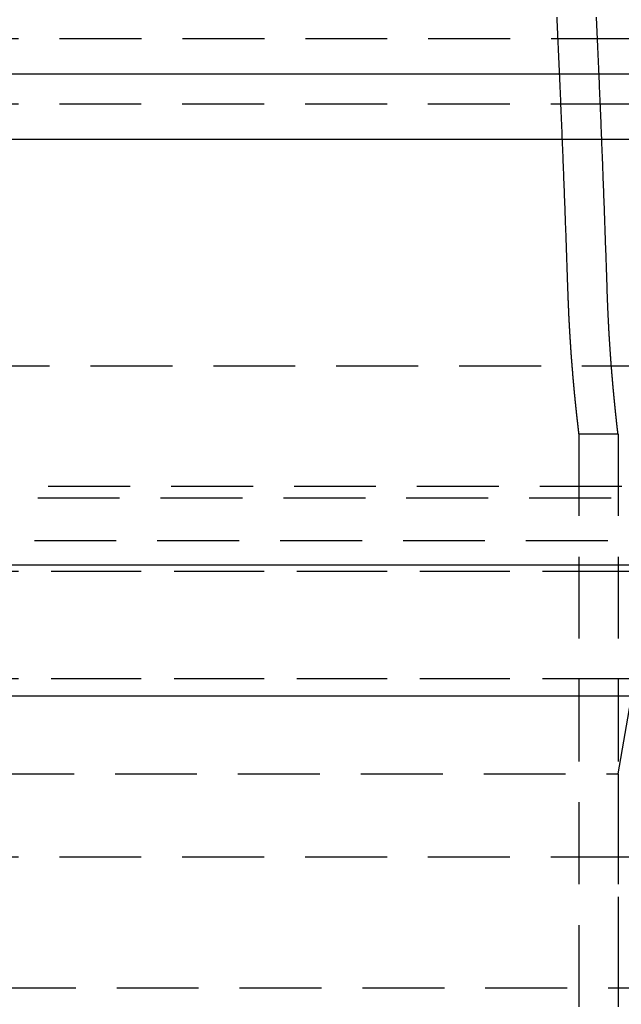
# Model space of a CAD drawing. Extents: x 2104 to 3199, y -553 to 517.
# Drawn here: x 2982 to 3000, y 378 to 408 of the extents above; entities that cross this region are included whole.
import ezdxf

# ---------------------------------------------------------------- set-up
doc = ezdxf.new("R2010")
doc.units = 0
doc.header["$LTSCALE"] = 10
doc.linetypes.add('VERDECKT', pattern=[0.375, 0.25, -0.125])
doc.layers.get('0').update_dxf_attribs({"linetype": 'CONTINUOUS'})
doc.layers.add('STEMPEL', color=3, linetype='CONTINUOUS')

# ---------------------------------------------------------------- blocks, each defined once
blk = doc.blocks.new('A$C30908EC3')
at = {"color": 1, "linetype": 'VERDECKT', "extrusion": (-2e-16, 1, -2e-16)}
for p, q in [((-409.777, 307.283), (-289.792, 307.283)), ((-409.785, 305.283), (-289.785, 305.283)), ((-409.785, 305.283), (-289.785, 305.283)), ((-405.085, 297.283), (-294.485, 297.283)), ((-300.185, 295.202), (-298.985, 295.202)), ((-300.185, 295.202), (-300.185, 269.639)), ((-298.985, 284.82), (-297.151, 295.217)), ((-298.985, 295.202), (-298.985, 269.639)), ((-283.873, 293.594), (-415.697, 293.594)), ((-414.196, 293.255), (-285.374, 293.255)), ((-418.046, 291.949), (-281.523, 291.949)), ((-421.285, 291.009), (-278.285, 291.009)), ((-349.785, 291.009), (-278.285, 291.009)), ((-421.285, 287.738), (-278.285, 287.738)), ((-349.785, 287.738), (-278.285, 287.738)), ((-400.585, 284.82), (-298.985, 284.82)), ((-298.985, 284.82), (-298.985, 278.283)), ((-409.785, 282.283), (-289.785, 282.283)), ((-409.785, 282.283), (-289.785, 282.283)), ((-404.285, 278.283), (-295.285, 278.283))]:
    blk.add_line(p, q, dxfattribs=at)
at = {"linetype": 'CONTINUOUS', "extrusion": (-2e-16, 1, -2e-16)}
for p, q in [((-599.785, 306.202), (-99.785, 306.202)), ((-349.785, 304.202), (-184.785, 304.202)), ((-349.785, 291.202), (-276.285, 291.202)), ((-349.785, 287.202), (-276.285, 287.202))]:
    blk.add_line(p, q, dxfattribs=at)
at = {"color": 1, "linetype": 'VERDECKT'}
for points in [[(-300.857, 307.927, 0), (-300.853, 307.852, 0), (-300.85, 307.777, 0), (-300.846, 307.702, 0), (-300.843, 307.627, 0), (-300.839, 307.552, 0), (-300.836, 307.477, 0), (-300.832, 307.402, 0), (-300.829, 307.327, 0), (-300.826, 307.252, 0), (-300.822, 307.176, 0), (-300.819, 307.101, 0), (-300.815, 307.026, 0), (-300.812, 306.951, 0), (-300.808, 306.876, 0), (-300.805, 306.801, 0), (-300.802, 306.726, 0), (-300.798, 306.651, 0), (-300.795, 306.576, 0), (-300.792, 306.5, 0), (-300.788, 306.425, 0), (-300.785, 306.35, 0), (-300.781, 306.275, 0), (-300.778, 306.2, 0), (-300.775, 306.125, 0), (-300.772, 306.049, 0), (-300.768, 305.974, 0), (-300.765, 305.899, 0), (-300.762, 305.824, 0), (-300.758, 305.749, 0), (-300.755, 305.674, 0), (-300.752, 305.598, 0), (-300.749, 305.523, 0), (-300.745, 305.448, 0), (-300.742, 305.373, 0), (-300.739, 305.298, 0), (-300.736, 305.222, 0), (-300.733, 305.147, 0), (-300.729, 305.072, 0), (-300.726, 304.997, 0), (-300.723, 304.921, 0), (-300.72, 304.846, 0), (-300.717, 304.771, 0), (-300.714, 304.696, 0), (-300.71, 304.62, 0), (-300.707, 304.545, 0), (-300.704, 304.47, 0), (-300.701, 304.395, 0), (-300.698, 304.319, 0), (-300.695, 304.244, 0), (-300.692, 304.169, 0), (-300.689, 304.093, 0), (-300.686, 304.018, 0), (-300.683, 303.943, 0), (-300.68, 303.868, 0), (-300.677, 303.792, 0), (-300.674, 303.717, 0), (-300.671, 303.642, 0), (-300.668, 303.566, 0), (-300.665, 303.491, 0), (-300.662, 303.416, 0), (-300.659, 303.34, 0), (-300.656, 303.265, 0), (-300.653, 303.19, 0), (-300.65, 303.114, 0), (-300.647, 303.039, 0), (-300.644, 302.964, 0), (-300.641, 302.888, 0), (-300.638, 302.813, 0), (-300.635, 302.737, 0), (-300.632, 302.662, 0), (-300.629, 302.587, 0), (-300.627, 302.511, 0), (-300.624, 302.436, 0), (-300.621, 302.36, 0), (-300.618, 302.285, 0), (-300.615, 302.21, 0), (-300.612, 302.134, 0), (-300.61, 302.059, 0), (-300.607, 301.983, 0), (-300.604, 301.908, 0), (-300.601, 301.833, 0), (-300.598, 301.757, 0), (-300.596, 301.682, 0), (-300.593, 301.606, 0), (-300.59, 301.531, 0), (-300.587, 301.455, 0), (-300.585, 301.38, 0), (-300.582, 301.304, 0), (-300.579, 301.229, 0), (-300.576, 301.154, 0), (-300.574, 301.078, 0), (-300.571, 301.003, 0), (-300.568, 300.927, 0), (-300.566, 300.852, 0), (-300.563, 300.776, 0), (-300.56, 300.701, 0), (-300.558, 300.625, 0), (-300.555, 300.55, 0), (-300.552, 300.474, 0), (-300.55, 300.399, 0), (-300.547, 300.323, 0), (-300.545, 300.248, 0), (-300.542, 300.172, 0), (-300.54, 300.097, 0), (-300.537, 300.021, 0), (-300.534, 299.946, 0), (-300.532, 299.87, 0), (-300.529, 299.794, 0), (-300.527, 299.719, 0), (-300.524, 299.643, 0), (-300.522, 299.568, 0)], [(-299.314, 299.568, 0), (-299.316, 299.643, 0), (-299.319, 299.719, 0), (-299.321, 299.794, 0), (-299.324, 299.87, 0), (-299.326, 299.945, 0), (-299.329, 300.021, 0), (-299.331, 300.097, 0), (-299.334, 300.172, 0), (-299.336, 300.248, 0), (-299.339, 300.323, 0), (-299.341, 300.399, 0), (-299.344, 300.474, 0), (-299.346, 300.55, 0), (-299.349, 300.625, 0), (-299.351, 300.7, 0), (-299.354, 300.776, 0), (-299.357, 300.851, 0), (-299.359, 300.927, 0), (-299.362, 301.002, 0), (-299.364, 301.078, 0), (-299.367, 301.153, 0), (-299.37, 301.229, 0), (-299.372, 301.304, 0), (-299.375, 301.38, 0), (-299.378, 301.455, 0), (-299.38, 301.531, 0), (-299.383, 301.606, 0), (-299.386, 301.681, 0), (-299.388, 301.757, 0), (-299.391, 301.832, 0), (-299.394, 301.908, 0), (-299.397, 301.983, 0), (-299.399, 302.059, 0), (-299.402, 302.134, 0), (-299.405, 302.209, 0), (-299.408, 302.285, 0), (-299.41, 302.36, 0), (-299.413, 302.436, 0), (-299.416, 302.511, 0), (-299.419, 302.586, 0), (-299.422, 302.662, 0), (-299.424, 302.737, 0), (-299.427, 302.812, 0), (-299.43, 302.888, 0), (-299.433, 302.963, 0), (-299.436, 303.038, 0), (-299.439, 303.114, 0), (-299.442, 303.189, 0), (-299.444, 303.265, 0), (-299.447, 303.34, 0), (-299.45, 303.415, 0), (-299.453, 303.491, 0), (-299.456, 303.566, 0), (-299.459, 303.641, 0), (-299.462, 303.716, 0), (-299.465, 303.792, 0), (-299.468, 303.867, 0), (-299.471, 303.942, 0), (-299.474, 304.018, 0), (-299.477, 304.093, 0), (-299.48, 304.168, 0), (-299.483, 304.244, 0), (-299.486, 304.319, 0), (-299.489, 304.394, 0), (-299.492, 304.469, 0), (-299.495, 304.545, 0), (-299.498, 304.62, 0), (-299.501, 304.695, 0), (-299.504, 304.77, 0), (-299.507, 304.846, 0), (-299.51, 304.921, 0), (-299.513, 304.996, 0), (-299.516, 305.071, 0), (-299.519, 305.147, 0), (-299.523, 305.222, 0), (-299.526, 305.297, 0), (-299.529, 305.372, 0), (-299.532, 305.448, 0), (-299.535, 305.523, 0), (-299.538, 305.598, 0), (-299.541, 305.673, 0), (-299.545, 305.748, 0), (-299.548, 305.824, 0), (-299.551, 305.899, 0), (-299.554, 305.974, 0), (-299.557, 306.049, 0), (-299.561, 306.124, 0), (-299.564, 306.199, 0), (-299.567, 306.275, 0), (-299.57, 306.35, 0), (-299.574, 306.425, 0), (-299.577, 306.5, 0), (-299.58, 306.575, 0), (-299.584, 306.65, 0), (-299.587, 306.725, 0), (-299.59, 306.801, 0), (-299.593, 306.876, 0), (-299.597, 306.951, 0), (-299.6, 307.026, 0), (-299.603, 307.101, 0), (-299.607, 307.176, 0), (-299.61, 307.251, 0), (-299.614, 307.326, 0), (-299.617, 307.401, 0), (-299.62, 307.476, 0), (-299.624, 307.552, 0), (-299.627, 307.627, 0), (-299.631, 307.702, 0), (-299.634, 307.777, 0), (-299.637, 307.852, 0), (-299.641, 307.927, 0)]]:
    blk.add_polyline3d(points, dxfattribs=at)
at = {"color": 1}
for points in [[(-300.522, 299.568, 0), (-300.521, 299.553, 0), (-300.521, 299.538, 0), (-300.52, 299.523, 0), (-300.52, 299.509, 0), (-300.519, 299.494, 0), (-300.519, 299.479, 0), (-300.518, 299.464, 0), (-300.518, 299.45, 0), (-300.517, 299.435, 0), (-300.517, 299.42, 0), (-300.516, 299.405, 0), (-300.516, 299.391, 0), (-300.515, 299.376, 0), (-300.514, 299.361, 0), (-300.514, 299.346, 0), (-300.513, 299.332, 0), (-300.513, 299.317, 0), (-300.512, 299.302, 0), (-300.512, 299.288, 0), (-300.511, 299.273, 0), (-300.511, 299.259, 0), (-300.51, 299.244, 0), (-300.509, 299.229, 0), (-300.509, 299.215, 0), (-300.508, 299.2, 0), (-300.508, 299.186, 0), (-300.507, 299.171, 0), (-300.506, 299.156, 0), (-300.506, 299.142, 0), (-300.505, 299.127, 0), (-300.505, 299.113, 0), (-300.504, 299.098, 0), (-300.503, 299.084, 0), (-300.503, 299.069, 0), (-300.502, 299.055, 0), (-300.501, 299.041, 0), (-300.501, 299.026, 0), (-300.5, 299.012, 0), (-300.5, 298.997, 0), (-300.499, 298.983, 0), (-300.498, 298.969, 0), (-300.498, 298.954, 0), (-300.497, 298.94, 0), (-300.496, 298.926, 0), (-300.496, 298.911, 0), (-300.495, 298.897, 0), (-300.494, 298.883, 0), (-300.494, 298.869, 0), (-300.493, 298.854, 0), (-300.492, 298.84, 0), (-300.492, 298.826, 0), (-300.491, 298.812, 0), (-300.49, 298.797, 0), (-300.489, 298.783, 0), (-300.489, 298.769, 0), (-300.488, 298.755, 0), (-300.487, 298.741, 0), (-300.487, 298.727, 0), (-300.486, 298.713, 0), (-300.485, 298.699, 0), (-300.485, 298.685, 0), (-300.484, 298.671, 0), (-300.483, 298.657, 0), (-300.482, 298.643, 0), (-300.482, 298.629, 0), (-300.481, 298.615, 0), (-300.48, 298.601, 0), (-300.479, 298.587, 0), (-300.479, 298.573, 0), (-300.478, 298.559, 0), (-300.477, 298.545, 0), (-300.476, 298.531, 0), (-300.476, 298.518, 0), (-300.475, 298.504, 0), (-300.474, 298.49, 0), (-300.473, 298.476, 0), (-300.473, 298.463, 0), (-300.472, 298.449, 0), (-300.471, 298.435, 0), (-300.47, 298.421, 0), (-300.47, 298.408, 0), (-300.469, 298.394, 0), (-300.468, 298.38, 0), (-300.467, 298.367, 0), (-300.467, 298.353, 0), (-300.466, 298.34, 0), (-300.465, 298.326, 0), (-300.464, 298.313, 0), (-300.463, 298.299, 0), (-300.463, 298.286, 0), (-300.462, 298.272, 0), (-300.461, 298.259, 0), (-300.46, 298.245, 0), (-300.459, 298.232, 0), (-300.459, 298.219, 0), (-300.458, 298.205, 0), (-300.457, 298.192, 0), (-300.456, 298.179, 0), (-300.455, 298.165, 0), (-300.454, 298.152, 0), (-300.454, 298.139, 0), (-300.453, 298.126, 0), (-300.452, 298.113, 0), (-300.451, 298.099, 0), (-300.45, 298.086, 0), (-300.45, 298.073, 0), (-300.449, 298.06, 0), (-300.448, 298.047, 0), (-300.447, 298.034, 0), (-300.446, 298.021, 0), (-300.445, 298.008, 0), (-300.445, 297.995, 0), (-300.444, 297.982, 0), (-300.443, 297.969, 0), (-300.442, 297.956, 0), (-300.441, 297.944, 0), (-300.44, 297.931, 0), (-300.439, 297.918, 0), (-300.439, 297.905, 0), (-300.438, 297.892, 0), (-300.437, 297.88, 0), (-300.436, 297.867, 0), (-300.435, 297.854, 0), (-300.434, 297.842, 0), (-300.433, 297.829, 0), (-300.433, 297.816, 0), (-300.432, 297.804, 0), (-300.431, 297.791, 0), (-300.43, 297.779, 0), (-300.429, 297.766, 0), (-300.428, 297.754, 0), (-300.427, 297.741, 0), (-300.427, 297.729, 0), (-300.426, 297.717, 0), (-300.425, 297.704, 0), (-300.424, 297.692, 0), (-300.423, 297.68, 0), (-300.422, 297.667, 0), (-300.421, 297.655, 0), (-300.42, 297.643, 0), (-300.42, 297.631, 0), (-300.419, 297.619, 0), (-300.418, 297.606, 0), (-300.417, 297.594, 0), (-300.416, 297.582, 0), (-300.415, 297.57, 0), (-300.414, 297.558, 0), (-300.413, 297.546, 0), (-300.412, 297.534, 0), (-300.412, 297.522, 0), (-300.411, 297.51, 0), (-300.41, 297.499, 0), (-300.409, 297.487, 0), (-300.408, 297.475, 0), (-300.407, 297.463, 0), (-300.406, 297.451, 0), (-300.405, 297.44, 0), (-300.404, 297.428, 0), (-300.404, 297.416, 0), (-300.403, 297.405, 0), (-300.402, 297.393, 0), (-300.401, 297.382, 0), (-300.4, 297.37, 0), (-300.399, 297.359, 0), (-300.398, 297.347, 0), (-300.397, 297.336, 0), (-300.396, 297.324, 0), (-300.396, 297.313, 0), (-300.395, 297.302, 0), (-300.394, 297.29, 0), (-300.393, 297.279, 0), (-300.392, 297.268, 0), (-300.391, 297.256, 0), (-300.39, 297.245, 0), (-300.389, 297.234, 0), (-300.388, 297.223, 0), (-300.387, 297.212, 0), (-300.387, 297.201, 0), (-300.386, 297.19, 0), (-300.385, 297.179, 0), (-300.384, 297.168, 0), (-300.383, 297.157, 0), (-300.382, 297.146, 0), (-300.381, 297.135, 0), (-300.38, 297.124, 0), (-300.379, 297.114, 0), (-300.379, 297.103, 0), (-300.378, 297.092, 0), (-300.377, 297.081, 0), (-300.376, 297.071, 0), (-300.375, 297.06, 0), (-300.374, 297.049, 0), (-300.373, 297.039, 0), (-300.372, 297.028, 0), (-300.371, 297.018, 0), (-300.371, 297.007, 0), (-300.37, 296.997, 0), (-300.369, 296.987, 0), (-300.368, 296.976, 0), (-300.367, 296.966, 0), (-300.366, 296.956, 0), (-300.365, 296.945, 0), (-300.364, 296.935, 0), (-300.363, 296.925, 0), (-300.363, 296.915, 0), (-300.362, 296.904, 0), (-300.361, 296.894, 0), (-300.36, 296.884, 0), (-300.359, 296.874, 0), (-300.358, 296.864, 0), (-300.357, 296.854, 0), (-300.356, 296.843, 0), (-300.355, 296.833, 0), (-300.355, 296.823, 0), (-300.354, 296.813, 0), (-300.353, 296.803, 0), (-300.352, 296.793, 0), (-300.351, 296.783, 0), (-300.35, 296.773, 0), (-300.349, 296.763, 0), (-300.348, 296.753, 0), (-300.347, 296.743, 0), (-300.347, 296.734, 0), (-300.346, 296.724, 0), (-300.345, 296.714, 0), (-300.344, 296.704, 0), (-300.343, 296.694, 0), (-300.342, 296.684, 0), (-300.341, 296.675, 0), (-300.34, 296.665, 0), (-300.339, 296.655, 0), (-300.338, 296.645, 0), (-300.338, 296.636, 0), (-300.337, 296.626, 0), (-300.336, 296.616, 0), (-300.335, 296.607, 0), (-300.334, 296.597, 0), (-300.333, 296.588, 0), (-300.332, 296.578, 0), (-300.331, 296.569, 0), (-300.33, 296.559, 0), (-300.33, 296.55, 0), (-300.329, 296.54, 0), (-300.328, 296.531, 0), (-300.327, 296.521, 0), (-300.326, 296.512, 0), (-300.325, 296.503, 0), (-300.324, 296.493, 0), (-300.323, 296.484, 0), (-300.322, 296.475, 0), (-300.322, 296.465, 0), (-300.321, 296.456, 0), (-300.32, 296.447, 0), (-300.319, 296.438, 0), (-300.318, 296.428, 0), (-300.317, 296.419, 0), (-300.316, 296.41, 0), (-300.315, 296.401, 0), (-300.314, 296.392, 0), (-300.314, 296.383, 0), (-300.313, 296.374, 0), (-300.312, 296.365, 0), (-300.311, 296.356, 0), (-300.31, 296.347, 0), (-300.309, 296.338, 0), (-300.308, 296.329, 0), (-300.307, 296.321, 0), (-300.307, 296.312, 0), (-300.306, 296.303, 0), (-300.305, 296.294, 0), (-300.304, 296.285, 0), (-300.303, 296.277, 0), (-300.302, 296.268, 0), (-300.301, 296.259, 0), (-300.301, 296.251, 0), (-300.3, 296.242, 0), (-300.299, 296.234, 0), (-300.298, 296.225, 0), (-300.297, 296.217, 0), (-300.296, 296.208, 0), (-300.295, 296.2, 0), (-300.295, 296.191, 0), (-300.294, 296.183, 0), (-300.293, 296.174, 0), (-300.292, 296.166, 0), (-300.291, 296.158, 0), (-300.29, 296.15, 0), (-300.289, 296.141, 0), (-300.289, 296.133, 0), (-300.288, 296.125, 0), (-300.287, 296.117, 0), (-300.286, 296.109, 0), (-300.285, 296.101, 0), (-300.284, 296.093, 0), (-300.284, 296.084, 0), (-300.283, 296.076, 0), (-300.282, 296.069, 0), (-300.281, 296.061, 0), (-300.28, 296.053, 0), (-300.28, 296.045, 0), (-300.279, 296.037, 0), (-300.278, 296.029, 0), (-300.277, 296.021, 0), (-300.276, 296.014, 0), (-300.275, 296.006, 0), (-300.275, 295.998, 0), (-300.274, 295.991, 0), (-300.273, 295.983, 0), (-300.272, 295.976, 0), (-300.271, 295.968, 0), (-300.271, 295.96, 0), (-300.27, 295.953, 0), (-300.269, 295.946, 0), (-300.268, 295.938, 0), (-300.267, 295.931, 0), (-300.267, 295.923, 0), (-300.266, 295.916, 0), (-300.265, 295.909, 0), (-300.264, 295.902, 0), (-300.264, 295.894, 0), (-300.263, 295.887, 0), (-300.262, 295.88, 0), (-300.261, 295.873, 0), (-300.261, 295.866, 0), (-300.26, 295.859, 0), (-300.259, 295.852, 0), (-300.258, 295.845, 0), (-300.258, 295.838, 0), (-300.257, 295.831, 0), (-300.256, 295.824, 0), (-300.255, 295.817, 0), (-300.255, 295.81, 0), (-300.254, 295.804, 0), (-300.253, 295.797, 0), (-300.252, 295.79, 0), (-300.252, 295.784, 0), (-300.251, 295.777, 0), (-300.25, 295.77, 0), (-300.249, 295.764, 0), (-300.249, 295.757, 0), (-300.248, 295.751, 0), (-300.247, 295.744, 0), (-300.247, 295.738, 0), (-300.246, 295.732, 0), (-300.245, 295.725, 0), (-300.245, 295.719, 0), (-300.244, 295.713, 0), (-300.243, 295.706, 0), (-300.242, 295.7, 0), (-300.242, 295.694, 0), (-300.241, 295.688, 0), (-300.24, 295.682, 0), (-300.24, 295.676, 0), (-300.239, 295.67, 0), (-300.238, 295.664, 0), (-300.238, 295.658, 0), (-300.237, 295.652, 0), (-300.236, 295.646, 0), (-300.236, 295.64, 0), (-300.235, 295.635, 0), (-300.234, 295.629, 0), (-300.234, 295.623, 0), (-300.233, 295.617, 0), (-300.233, 295.612, 0), (-300.232, 295.606, 0), (-300.231, 295.601, 0), (-300.231, 295.595, 0), (-300.23, 295.59, 0), (-300.229, 295.584, 0), (-300.229, 295.579, 0), (-300.228, 295.573, 0), (-300.228, 295.568, 0), (-300.227, 295.563, 0), (-300.226, 295.558, 0), (-300.226, 295.552, 0), (-300.225, 295.547, 0), (-300.225, 295.542, 0), (-300.224, 295.537, 0), (-300.223, 295.532, 0), (-300.223, 295.527, 0), (-300.222, 295.522, 0), (-300.222, 295.517, 0), (-300.221, 295.512, 0), (-300.221, 295.507, 0), (-300.22, 295.502, 0), (-300.22, 295.497, 0), (-300.219, 295.493, 0), (-300.218, 295.488, 0), (-300.218, 295.483, 0), (-300.217, 295.479, 0), (-300.217, 295.474, 0), (-300.216, 295.469, 0), (-300.216, 295.465, 0), (-300.215, 295.46, 0), (-300.215, 295.456, 0), (-300.214, 295.451, 0), (-300.214, 295.447, 0), (-300.213, 295.443, 0), (-300.213, 295.438, 0), (-300.212, 295.434, 0), (-300.212, 295.43, 0), (-300.211, 295.426, 0), (-300.211, 295.422, 0), (-300.21, 295.417, 0), (-300.21, 295.413, 0), (-300.209, 295.409, 0), (-300.209, 295.405, 0), (-300.208, 295.401, 0), (-300.208, 295.398, 0), (-300.207, 295.394, 0), (-300.207, 295.39, 0), (-300.207, 295.386, 0), (-300.206, 295.382, 0), (-300.206, 295.379, 0), (-300.205, 295.375, 0), (-300.205, 295.371, 0), (-300.204, 295.368, 0), (-300.204, 295.364, 0), (-300.204, 295.36, 0), (-300.203, 295.357, 0), (-300.203, 295.354, 0), (-300.202, 295.35, 0), (-300.202, 295.347, 0), (-300.202, 295.343, 0), (-300.201, 295.34, 0), (-300.201, 295.337, 0), (-300.2, 295.334, 0), (-300.2, 295.331, 0), (-300.2, 295.327, 0), (-300.199, 295.324, 0), (-300.199, 295.321, 0), (-300.199, 295.318, 0), (-300.198, 295.315, 0), (-300.198, 295.312, 0), (-300.198, 295.309, 0), (-300.197, 295.307, 0), (-300.197, 295.304, 0), (-300.197, 295.301, 0), (-300.196, 295.298, 0), (-300.196, 295.296, 0), (-300.196, 295.293, 0), (-300.195, 295.29, 0), (-300.195, 295.288, 0), (-300.195, 295.285, 0), (-300.194, 295.283, 0), (-300.194, 295.28, 0), (-300.194, 295.278, 0), (-300.193, 295.275, 0), (-300.193, 295.273, 0), (-300.193, 295.271, 0), (-300.193, 295.268, 0), (-300.192, 295.266, 0), (-300.192, 295.264, 0), (-300.192, 295.262, 0), (-300.192, 295.26, 0), (-300.191, 295.258, 0), (-300.191, 295.256, 0), (-300.191, 295.254, 0), (-300.191, 295.252, 0), (-300.19, 295.25, 0), (-300.19, 295.248, 0), (-300.19, 295.246, 0), (-300.19, 295.244, 0), (-300.19, 295.242, 0), (-300.189, 295.241, 0), (-300.189, 295.239, 0), (-300.189, 295.237, 0), (-300.189, 295.236, 0), (-300.189, 295.234, 0), (-300.188, 295.233, 0), (-300.188, 295.231, 0), (-300.188, 295.23, 0), (-300.188, 295.228, 0), (-300.188, 295.227, 0), (-300.187, 295.226, 0), (-300.187, 295.224, 0), (-300.187, 295.223, 0), (-300.187, 295.222, 0), (-300.187, 295.221, 0), (-300.187, 295.219, 0), (-300.187, 295.218, 0), (-300.186, 295.217, 0), (-300.186, 295.216, 0), (-300.186, 295.215, 0), (-300.186, 295.214, 0), (-300.186, 295.213, 0), (-300.186, 295.212, 0), (-300.186, 295.212, 0), (-300.186, 295.211, 0), (-300.186, 295.21, 0), (-300.186, 295.209, 0), (-300.185, 295.208, 0), (-300.185, 295.208, 0), (-300.185, 295.207, 0), (-300.185, 295.207, 0), (-300.185, 295.206, 0), (-300.185, 295.205, 0), (-300.185, 295.205, 0), (-300.185, 295.204, 0), (-300.185, 295.204, 0), (-300.185, 295.204, 0), (-300.185, 295.203, 0), (-300.185, 295.203, 0), (-300.185, 295.203, 0), (-300.185, 295.203, 0), (-300.185, 295.202, 0), (-300.185, 295.202, 0), (-300.185, 295.202, 0), (-300.185, 295.202, 0), (-300.185, 295.202, 0), (-300.185, 295.202, 0)], [(-298.985, 295.202, 0), (-298.985, 295.202, 0), (-298.985, 295.202, 0), (-298.985, 295.202, 0), (-298.985, 295.202, 0), (-298.985, 295.202, 0), (-298.985, 295.203, 0), (-298.985, 295.203, 0), (-298.985, 295.203, 0), (-298.985, 295.203, 0), (-298.985, 295.204, 0), (-298.985, 295.204, 0), (-298.985, 295.204, 0), (-298.985, 295.205, 0), (-298.985, 295.205, 0), (-298.985, 295.206, 0), (-298.985, 295.207, 0), (-298.985, 295.207, 0), (-298.985, 295.208, 0), (-298.985, 295.208, 0), (-298.985, 295.209, 0), (-298.986, 295.21, 0), (-298.986, 295.211, 0), (-298.986, 295.212, 0), (-298.986, 295.212, 0), (-298.986, 295.213, 0), (-298.986, 295.214, 0), (-298.986, 295.215, 0), (-298.986, 295.216, 0), (-298.986, 295.217, 0), (-298.987, 295.218, 0), (-298.987, 295.219, 0), (-298.987, 295.221, 0), (-298.987, 295.222, 0), (-298.987, 295.223, 0), (-298.987, 295.224, 0), (-298.987, 295.226, 0), (-298.988, 295.227, 0), (-298.988, 295.228, 0), (-298.988, 295.23, 0), (-298.988, 295.231, 0), (-298.988, 295.233, 0), (-298.988, 295.234, 0), (-298.989, 295.236, 0), (-298.989, 295.237, 0), (-298.989, 295.239, 0), (-298.989, 295.241, 0), (-298.989, 295.242, 0), (-298.99, 295.244, 0), (-298.99, 295.246, 0), (-298.99, 295.248, 0), (-298.99, 295.25, 0), (-298.99, 295.252, 0), (-298.991, 295.254, 0), (-298.991, 295.256, 0), (-298.991, 295.258, 0), (-298.991, 295.26, 0), (-298.992, 295.262, 0), (-298.992, 295.264, 0), (-298.992, 295.266, 0), (-298.992, 295.268, 0), (-298.993, 295.271, 0), (-298.993, 295.273, 0), (-298.993, 295.275, 0), (-298.994, 295.278, 0), (-298.994, 295.28, 0), (-298.994, 295.283, 0), (-298.994, 295.285, 0), (-298.995, 295.288, 0), (-298.995, 295.29, 0), (-298.995, 295.293, 0), (-298.996, 295.296, 0), (-298.996, 295.298, 0), (-298.996, 295.301, 0), (-298.997, 295.304, 0), (-298.997, 295.307, 0), (-298.997, 295.309, 0), (-298.998, 295.312, 0), (-298.998, 295.315, 0), (-298.998, 295.318, 0), (-298.999, 295.321, 0), (-298.999, 295.324, 0), (-298.999, 295.327, 0), (-299, 295.33, 0), (-299, 295.334, 0), (-299, 295.337, 0), (-299.001, 295.34, 0), (-299.001, 295.343, 0), (-299.002, 295.347, 0), (-299.002, 295.35, 0), (-299.002, 295.354, 0), (-299.003, 295.357, 0), (-299.003, 295.36, 0), (-299.004, 295.364, 0), (-299.004, 295.368, 0), (-299.004, 295.371, 0), (-299.005, 295.375, 0), (-299.005, 295.378, 0), (-299.006, 295.382, 0), (-299.006, 295.386, 0), (-299.006, 295.39, 0), (-299.007, 295.394, 0), (-299.007, 295.398, 0), (-299.008, 295.401, 0), (-299.008, 295.405, 0), (-299.009, 295.409, 0), (-299.009, 295.413, 0), (-299.01, 295.417, 0), (-299.01, 295.422, 0), (-299.011, 295.426, 0), (-299.011, 295.43, 0), (-299.012, 295.434, 0), (-299.012, 295.438, 0), (-299.013, 295.443, 0), (-299.013, 295.447, 0), (-299.013, 295.451, 0), (-299.014, 295.456, 0), (-299.015, 295.46, 0), (-299.015, 295.465, 0), (-299.016, 295.469, 0), (-299.016, 295.474, 0), (-299.017, 295.479, 0), (-299.017, 295.483, 0), (-299.018, 295.488, 0), (-299.018, 295.493, 0), (-299.019, 295.497, 0), (-299.019, 295.502, 0), (-299.02, 295.507, 0), (-299.02, 295.512, 0), (-299.021, 295.517, 0), (-299.021, 295.522, 0), (-299.022, 295.527, 0), (-299.023, 295.532, 0), (-299.023, 295.537, 0), (-299.024, 295.542, 0), (-299.024, 295.547, 0), (-299.025, 295.552, 0), (-299.025, 295.558, 0), (-299.026, 295.563, 0), (-299.027, 295.568, 0), (-299.027, 295.573, 0), (-299.028, 295.579, 0), (-299.028, 295.584, 0), (-299.029, 295.59, 0), (-299.03, 295.595, 0), (-299.03, 295.601, 0), (-299.031, 295.606, 0), (-299.031, 295.612, 0), (-299.032, 295.617, 0), (-299.033, 295.623, 0), (-299.033, 295.629, 0), (-299.034, 295.635, 0), (-299.035, 295.64, 0), (-299.035, 295.646, 0), (-299.036, 295.652, 0), (-299.036, 295.658, 0), (-299.037, 295.664, 0), (-299.038, 295.67, 0), (-299.038, 295.676, 0), (-299.039, 295.682, 0), (-299.04, 295.688, 0), (-299.04, 295.694, 0), (-299.041, 295.7, 0), (-299.042, 295.706, 0), (-299.042, 295.713, 0), (-299.043, 295.719, 0), (-299.044, 295.725, 0), (-299.044, 295.732, 0), (-299.045, 295.738, 0), (-299.046, 295.744, 0), (-299.047, 295.751, 0), (-299.047, 295.757, 0), (-299.048, 295.764, 0), (-299.049, 295.77, 0), (-299.049, 295.777, 0), (-299.05, 295.784, 0), (-299.051, 295.79, 0), (-299.051, 295.797, 0), (-299.052, 295.804, 0), (-299.053, 295.81, 0), (-299.054, 295.817, 0), (-299.054, 295.824, 0), (-299.055, 295.831, 0), (-299.056, 295.838, 0), (-299.057, 295.845, 0), (-299.057, 295.852, 0), (-299.058, 295.859, 0), (-299.059, 295.866, 0), (-299.059, 295.873, 0), (-299.06, 295.88, 0), (-299.061, 295.887, 0), (-299.062, 295.894, 0), (-299.062, 295.902, 0), (-299.063, 295.909, 0), (-299.064, 295.916, 0), (-299.065, 295.923, 0), (-299.066, 295.931, 0), (-299.066, 295.938, 0), (-299.067, 295.945, 0), (-299.068, 295.953, 0), (-299.069, 295.96, 0), (-299.069, 295.968, 0), (-299.07, 295.975, 0), (-299.071, 295.983, 0), (-299.072, 295.991, 0), (-299.073, 295.998, 0), (-299.073, 296.006, 0), (-299.074, 296.014, 0), (-299.075, 296.021, 0), (-299.076, 296.029, 0), (-299.076, 296.037, 0), (-299.077, 296.045, 0), (-299.078, 296.053, 0), (-299.079, 296.061, 0), (-299.08, 296.069, 0), (-299.08, 296.076, 0), (-299.081, 296.084, 0), (-299.082, 296.092, 0), (-299.083, 296.101, 0), (-299.084, 296.109, 0), (-299.085, 296.117, 0), (-299.085, 296.125, 0), (-299.086, 296.133, 0), (-299.087, 296.141, 0), (-299.088, 296.149, 0), (-299.089, 296.158, 0), (-299.089, 296.166, 0), (-299.09, 296.174, 0), (-299.091, 296.183, 0), (-299.092, 296.191, 0), (-299.093, 296.2, 0), (-299.094, 296.208, 0), (-299.094, 296.216, 0), (-299.095, 296.225, 0), (-299.096, 296.234, 0), (-299.097, 296.242, 0), (-299.098, 296.251, 0), (-299.099, 296.259, 0), (-299.099, 296.268, 0), (-299.1, 296.277, 0), (-299.101, 296.285, 0), (-299.102, 296.294, 0), (-299.103, 296.303, 0), (-299.104, 296.312, 0), (-299.105, 296.32, 0), (-299.105, 296.329, 0), (-299.106, 296.338, 0), (-299.107, 296.347, 0), (-299.108, 296.356, 0), (-299.109, 296.365, 0), (-299.11, 296.374, 0), (-299.111, 296.383, 0), (-299.111, 296.392, 0), (-299.112, 296.401, 0), (-299.113, 296.41, 0), (-299.114, 296.419, 0), (-299.115, 296.428, 0), (-299.116, 296.438, 0), (-299.117, 296.447, 0), (-299.117, 296.456, 0), (-299.118, 296.465, 0), (-299.119, 296.475, 0), (-299.12, 296.484, 0), (-299.121, 296.493, 0), (-299.122, 296.502, 0), (-299.123, 296.512, 0), (-299.123, 296.521, 0), (-299.124, 296.531, 0), (-299.125, 296.54, 0), (-299.126, 296.55, 0), (-299.127, 296.559, 0), (-299.128, 296.569, 0), (-299.129, 296.578, 0), (-299.13, 296.588, 0), (-299.13, 296.597, 0), (-299.131, 296.607, 0), (-299.132, 296.616, 0), (-299.133, 296.626, 0), (-299.134, 296.636, 0), (-299.135, 296.645, 0), (-299.136, 296.655, 0), (-299.137, 296.665, 0), (-299.137, 296.675, 0), (-299.138, 296.684, 0), (-299.139, 296.694, 0), (-299.14, 296.704, 0), (-299.141, 296.714, 0), (-299.142, 296.724, 0), (-299.143, 296.734, 0), (-299.144, 296.743, 0), (-299.144, 296.753, 0), (-299.145, 296.763, 0), (-299.146, 296.773, 0), (-299.147, 296.783, 0), (-299.148, 296.793, 0), (-299.149, 296.803, 0), (-299.15, 296.813, 0), (-299.151, 296.823, 0), (-299.151, 296.833, 0), (-299.152, 296.843, 0), (-299.153, 296.854, 0), (-299.154, 296.864, 0), (-299.155, 296.874, 0), (-299.156, 296.884, 0), (-299.157, 296.894, 0), (-299.157, 296.904, 0), (-299.158, 296.915, 0), (-299.159, 296.925, 0), (-299.16, 296.935, 0), (-299.161, 296.945, 0), (-299.162, 296.956, 0), (-299.163, 296.966, 0), (-299.164, 296.976, 0), (-299.164, 296.987, 0), (-299.165, 296.997, 0), (-299.166, 297.007, 0), (-299.167, 297.018, 0), (-299.168, 297.028, 0), (-299.169, 297.039, 0), (-299.17, 297.049, 0), (-299.17, 297.06, 0), (-299.171, 297.071, 0), (-299.172, 297.081, 0), (-299.173, 297.092, 0), (-299.174, 297.103, 0), (-299.175, 297.114, 0), (-299.176, 297.124, 0), (-299.177, 297.135, 0), (-299.177, 297.146, 0), (-299.178, 297.157, 0), (-299.179, 297.168, 0), (-299.18, 297.179, 0), (-299.181, 297.19, 0), (-299.182, 297.201, 0), (-299.183, 297.212, 0), (-299.184, 297.223, 0), (-299.184, 297.234, 0), (-299.185, 297.245, 0), (-299.186, 297.256, 0), (-299.187, 297.268, 0), (-299.188, 297.279, 0), (-299.189, 297.29, 0), (-299.19, 297.302, 0), (-299.191, 297.313, 0), (-299.191, 297.324, 0), (-299.192, 297.336, 0), (-299.193, 297.347, 0), (-299.194, 297.359, 0), (-299.195, 297.37, 0), (-299.196, 297.382, 0), (-299.197, 297.393, 0), (-299.197, 297.405, 0), (-299.198, 297.416, 0), (-299.199, 297.428, 0), (-299.2, 297.44, 0), (-299.201, 297.451, 0), (-299.202, 297.463, 0), (-299.203, 297.475, 0), (-299.204, 297.487, 0), (-299.204, 297.499, 0), (-299.205, 297.51, 0), (-299.206, 297.522, 0), (-299.207, 297.534, 0), (-299.208, 297.546, 0), (-299.209, 297.558, 0), (-299.21, 297.57, 0), (-299.21, 297.582, 0), (-299.211, 297.594, 0), (-299.212, 297.606, 0), (-299.213, 297.619, 0), (-299.214, 297.631, 0), (-299.215, 297.643, 0), (-299.216, 297.655, 0), (-299.217, 297.667, 0), (-299.217, 297.68, 0), (-299.218, 297.692, 0), (-299.219, 297.704, 0), (-299.22, 297.717, 0), (-299.221, 297.729, 0), (-299.222, 297.741, 0), (-299.222, 297.754, 0), (-299.223, 297.766, 0), (-299.224, 297.779, 0), (-299.225, 297.791, 0), (-299.226, 297.804, 0), (-299.227, 297.816, 0), (-299.228, 297.829, 0), (-299.228, 297.842, 0), (-299.229, 297.854, 0), (-299.23, 297.867, 0), (-299.231, 297.88, 0), (-299.232, 297.892, 0), (-299.233, 297.905, 0), (-299.233, 297.918, 0), (-299.234, 297.931, 0), (-299.235, 297.944, 0), (-299.236, 297.956, 0), (-299.237, 297.969, 0), (-299.238, 297.982, 0), (-299.238, 297.995, 0), (-299.239, 298.008, 0), (-299.24, 298.021, 0), (-299.241, 298.034, 0), (-299.242, 298.047, 0), (-299.242, 298.06, 0), (-299.243, 298.073, 0), (-299.244, 298.086, 0), (-299.245, 298.099, 0), (-299.246, 298.113, 0), (-299.246, 298.126, 0), (-299.247, 298.139, 0), (-299.248, 298.152, 0), (-299.249, 298.165, 0), (-299.25, 298.179, 0), (-299.25, 298.192, 0), (-299.251, 298.205, 0), (-299.252, 298.219, 0), (-299.253, 298.232, 0), (-299.254, 298.245, 0), (-299.254, 298.259, 0), (-299.255, 298.272, 0), (-299.256, 298.286, 0), (-299.257, 298.299, 0), (-299.258, 298.313, 0), (-299.258, 298.326, 0), (-299.259, 298.34, 0), (-299.26, 298.353, 0), (-299.261, 298.367, 0), (-299.261, 298.38, 0), (-299.262, 298.394, 0), (-299.263, 298.408, 0), (-299.264, 298.421, 0), (-299.264, 298.435, 0), (-299.265, 298.449, 0), (-299.266, 298.463, 0), (-299.267, 298.476, 0), (-299.267, 298.49, 0), (-299.268, 298.504, 0), (-299.269, 298.518, 0), (-299.27, 298.531, 0), (-299.27, 298.545, 0), (-299.271, 298.559, 0), (-299.272, 298.573, 0), (-299.272, 298.587, 0), (-299.273, 298.601, 0), (-299.274, 298.615, 0), (-299.275, 298.629, 0), (-299.275, 298.643, 0), (-299.276, 298.657, 0), (-299.277, 298.671, 0), (-299.277, 298.685, 0), (-299.278, 298.699, 0), (-299.279, 298.713, 0), (-299.28, 298.727, 0), (-299.28, 298.741, 0), (-299.281, 298.755, 0), (-299.282, 298.769, 0), (-299.282, 298.783, 0), (-299.283, 298.797, 0), (-299.284, 298.812, 0), (-299.284, 298.826, 0), (-299.285, 298.84, 0), (-299.286, 298.854, 0), (-299.286, 298.869, 0), (-299.287, 298.883, 0), (-299.288, 298.897, 0), (-299.288, 298.911, 0), (-299.289, 298.926, 0), (-299.29, 298.94, 0), (-299.29, 298.954, 0), (-299.291, 298.969, 0), (-299.291, 298.983, 0), (-299.292, 298.997, 0), (-299.293, 299.012, 0), (-299.293, 299.026, 0), (-299.294, 299.041, 0), (-299.295, 299.055, 0), (-299.295, 299.069, 0), (-299.296, 299.084, 0), (-299.296, 299.098, 0), (-299.297, 299.113, 0), (-299.298, 299.127, 0), (-299.298, 299.142, 0), (-299.299, 299.156, 0), (-299.299, 299.171, 0), (-299.3, 299.186, 0), (-299.3, 299.2, 0), (-299.301, 299.215, 0), (-299.302, 299.229, 0), (-299.302, 299.244, 0), (-299.303, 299.259, 0), (-299.303, 299.273, 0), (-299.304, 299.288, 0), (-299.304, 299.302, 0), (-299.305, 299.317, 0), (-299.306, 299.332, 0), (-299.306, 299.346, 0), (-299.307, 299.361, 0), (-299.307, 299.376, 0), (-299.308, 299.391, 0), (-299.308, 299.405, 0), (-299.309, 299.42, 0), (-299.309, 299.435, 0), (-299.31, 299.45, 0), (-299.31, 299.464, 0), (-299.311, 299.479, 0), (-299.311, 299.494, 0), (-299.312, 299.509, 0), (-299.312, 299.523, 0), (-299.313, 299.538, 0), (-299.313, 299.553, 0), (-299.314, 299.568, 0)]]:
    blk.add_polyline3d(points, dxfattribs=at)

msp = doc.modelspace()

# ---------------------------------------------------------------- block references
at = {"layer": 'STEMPEL'}
msp.add_blockref('A$C30908EC3', (3298.876, 99.785, 86.202), dxfattribs=at)

doc.saveas('drawing.dxf')
